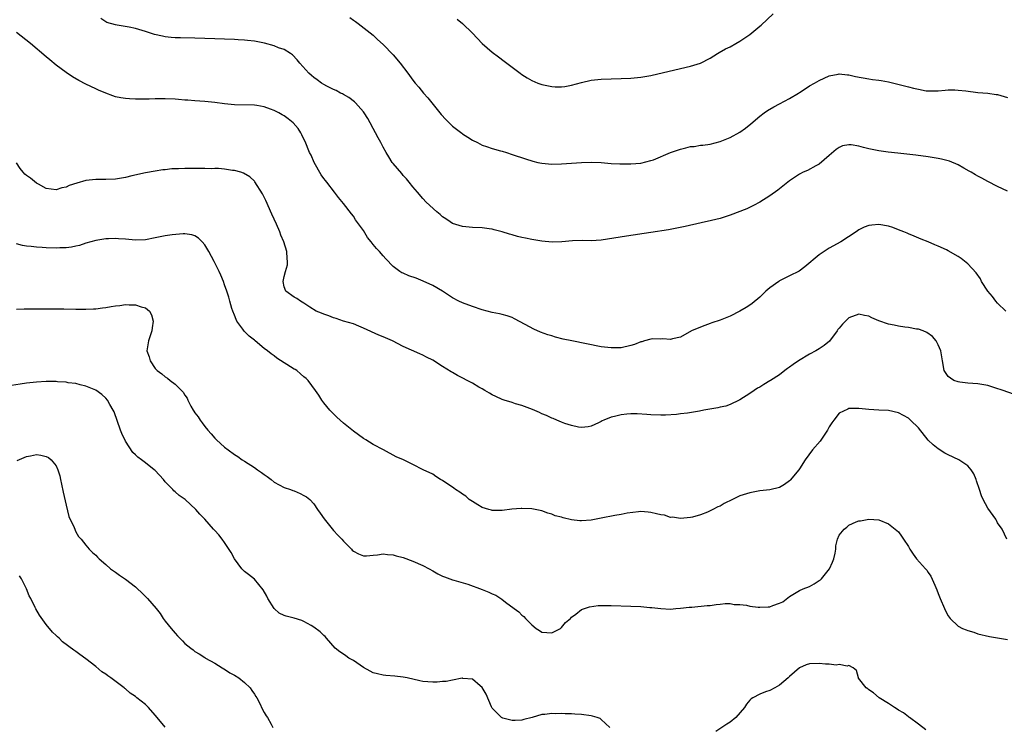
# Model space of a CAD drawing. Units: inches. Extents: x 2517000 to 2520000, y 1536000 to 1539000.
# Drawn here: x 2518014 to 2518212, y 1537669 to 1537812 of the extents above; entities that cross this region are included whole.
import ezdxf

# ---------------------------------------------------------------- set-up
doc = ezdxf.new("R2010")
doc.units = ezdxf.units.IN
doc.header["$MEASUREMENT"] = 0
doc.layers.add('LD25171536_10ft', color=73, linetype='Continuous')

msp = doc.modelspace()

# ---------------------------------------------------------------- linework, layer by layer
at = {"layer": 'LD25171536_10ft'}
for points, elevation in [([(2518213, 1537777.2), (2518211, 1537778.13), (2518209, 1537779.15), (2518207.83, 1537779.83), (2518207, 1537780.22), (2518206.53, 1537780.52), (2518205.63, 1537781), (2518205.24, 1537781.24), (2518204.19, 1537781.81), (2518203, 1537782.53), (2518201.26, 1537783.26), (2518199.66, 1537783.66), (2518199, 1537783.78), (2518197, 1537784.11), (2518194.46, 1537784.46), (2518192.67, 1537784.67), (2518190.87, 1537784.87), (2518188.93, 1537785.07), (2518187, 1537785.31), (2518185, 1537785.72), (2518183.96, 1537786.04), (2518183, 1537786.28), (2518181.45, 1537786.55), (2518181, 1537786.57), (2518179.68, 1537786.32), (2518179, 1537785.99), (2518178.38, 1537785.62), (2518177, 1537784.38), (2518175, 1537782.66), (2518174.28, 1537782.28), (2518172.63, 1537781.37), (2518171.73, 1537781), (2518171, 1537780.66), (2518169, 1537779.31), (2518167, 1537777.7), (2518166.62, 1537777.38), (2518165, 1537776.24), (2518163, 1537774.97), (2518161.72, 1537774.28), (2518160.36, 1537773.64), (2518157, 1537772.34), (2518155, 1537771.69), (2518153.27, 1537771.27), (2518151.17, 1537770.83), (2518147.92, 1537770.08), (2518146.27, 1537769.73), (2518144.58, 1537769.42), (2518141, 1537768.88), (2518136.11, 1537768.11), (2518131, 1537767.34), (2518129, 1537767.21), (2518127.24, 1537767.24), (2518125.19, 1537767.19), (2518123.02, 1537766.98), (2518121.07, 1537766.93), (2518119, 1537767.12), (2518117, 1537767.44), (2518115.7, 1537767.7), (2518115, 1537767.86), (2518114.08, 1537768.08), (2518113, 1537768.41), (2518112.52, 1537768.52), (2518111, 1537769.01), (2518109.4, 1537769.4), (2518109, 1537769.52), (2518108.38, 1537769.62), (2518107, 1537769.81), (2518105, 1537769.9), (2518103, 1537770.06), (2518101, 1537770.69), (2518100.49, 1537771), (2518099.65, 1537771.65), (2518099, 1537772.05), (2518098.48, 1537772.48), (2518097.8, 1537773), (2518095.67, 1537775), (2518095, 1537775.73), (2518093.89, 1537777), (2518093, 1537778.07), (2518092.26, 1537779), (2518091.67, 1537779.67), (2518091, 1537780.37), (2518090.73, 1537780.73), (2518089, 1537782.75), (2518088.83, 1537783), (2518088.13, 1537784.13), (2518087.61, 1537785), (2518087, 1537786.06), (2518086.53, 1537787), (2518085.99, 1537787.99), (2518085.47, 1537789), (2518085, 1537789.83), (2518084.38, 1537791), (2518083.87, 1537791.87), (2518083.15, 1537793), (2518083, 1537793.21), (2518081.4, 1537795), (2518081.2, 1537795.2), (2518080.07, 1537796.07), (2518079, 1537796.68), (2518078.81, 1537796.81), (2518078.39, 1537797), (2518077.49, 1537797.49), (2518077, 1537797.7), (2518075.61, 1537798.39), (2518075, 1537798.71), (2518074.53, 1537799), (2518073.66, 1537799.66), (2518073, 1537800.12), (2518072.54, 1537800.54), (2518071.97, 1537801), (2518070.18, 1537803), (2518069.67, 1537803.67), (2518068.71, 1537804.71), (2518068.29, 1537805), (2518067, 1537805.8), (2518065.85, 1537806.15), (2518065, 1537806.52), (2518063.04, 1537807.04), (2518061, 1537807.45), (2518059.6, 1537807.6), (2518059, 1537807.68), (2518057.73, 1537807.73), (2518057, 1537807.79), (2518051, 1537808.01), (2518049, 1537808.07), (2518046.12, 1537808.12), (2518045, 1537808.15), (2518044.22, 1537808.22), (2518043, 1537808.36), (2518042.46, 1537808.46), (2518040.84, 1537808.84), (2518039, 1537809.41), (2518038.38, 1537809.62), (2518037, 1537809.99), (2518035.7, 1537810.3), (2518033.3, 1537810.7), (2518033, 1537810.73), (2518031.25, 1537811.25), (2518031, 1537811.35), (2518030.01, 1537812.01)], 7280), ([(2518080.27, 1537812.27), (2518081, 1537811.72), (2518081.4, 1537811.4), (2518081.95, 1537811), (2518085, 1537808.64), (2518085.82, 1537807.82), (2518087, 1537806.78), (2518089, 1537804.69), (2518090.45, 1537803), (2518091.97, 1537801), (2518093, 1537799.59), (2518093.47, 1537799), (2518094.18, 1537798.18), (2518095.12, 1537797), (2518096.02, 1537796.02), (2518096.8, 1537795), (2518098.7, 1537792.7), (2518099.67, 1537791.67), (2518101, 1537790.34), (2518102.87, 1537788.87), (2518103, 1537788.77), (2518104.08, 1537788.08), (2518105, 1537787.48), (2518106.01, 1537787), (2518107, 1537786.5), (2518107.82, 1537786.18), (2518109, 1537785.8), (2518110.69, 1537785.31), (2518111, 1537785.24), (2518111.85, 1537785), (2518113, 1537784.63), (2518115.7, 1537783.7), (2518117.22, 1537783.22), (2518118.18, 1537783), (2518119, 1537782.83), (2518121, 1537782.67), (2518123, 1537782.7), (2518127.01, 1537782.99), (2518129, 1537783.05), (2518131, 1537782.98), (2518133, 1537782.81), (2518134.73, 1537782.73), (2518135, 1537782.69), (2518137, 1537782.7), (2518139, 1537782.87), (2518141, 1537783.36), (2518141.54, 1537783.54), (2518145, 1537784.99), (2518147, 1537785.7), (2518148.09, 1537785.91), (2518149, 1537786.19), (2518149.78, 1537786.22), (2518151, 1537786.45), (2518151.52, 1537786.48), (2518153, 1537786.71), (2518155, 1537787.2), (2518157, 1537788.01), (2518159, 1537789.12), (2518160.11, 1537789.89), (2518161.22, 1537790.78), (2518163, 1537792.31), (2518163.85, 1537793), (2518164.55, 1537793.45), (2518165.82, 1537794.18), (2518167, 1537794.8), (2518169, 1537795.9), (2518170.83, 1537797), (2518171, 1537797.12), (2518172.15, 1537797.85), (2518173, 1537798.43), (2518174.06, 1537799), (2518175, 1537799.55), (2518177, 1537800.47), (2518178.81, 1537800.81), (2518179, 1537800.87), (2518180.67, 1537800.67), (2518181, 1537800.67), (2518182.34, 1537800.34), (2518185, 1537799.84), (2518185.73, 1537799.73), (2518187, 1537799.6), (2518187.5, 1537799.5), (2518189, 1537799.28), (2518193, 1537798.28), (2518194.03, 1537797.97), (2518195, 1537797.8), (2518196.55, 1537797.45), (2518197, 1537797.42), (2518197.44, 1537797.44), (2518199, 1537797.41), (2518200.42, 1537797.58), (2518201, 1537797.61), (2518202.37, 1537797.63), (2518203, 1537797.6), (2518204.58, 1537797.42), (2518207, 1537797.12), (2518209, 1537796.94), (2518210.71, 1537796.71), (2518211, 1537796.68), (2518213, 1537796.11)], 7290), ([(2518101.91, 1537811.91), (2518103.02, 1537811.02), (2518105, 1537809.1), (2518107, 1537806.98), (2518109, 1537805.25), (2518110.27, 1537804.27), (2518111.44, 1537803.44), (2518114.67, 1537801), (2518115, 1537800.76), (2518116.08, 1537800.08), (2518117, 1537799.53), (2518118.18, 1537799), (2518118.78, 1537798.78), (2518119, 1537798.71), (2518121, 1537798.3), (2518121.73, 1537798.27), (2518123, 1537798.27), (2518123.67, 1537798.33), (2518125, 1537798.59), (2518127, 1537799.15), (2518129, 1537799.61), (2518129.66, 1537799.66), (2518131, 1537799.82), (2518133, 1537799.89), (2518135, 1537799.93), (2518137, 1537799.99), (2518139, 1537800.18), (2518141, 1537800.53), (2518147, 1537801.92), (2518149, 1537802.4), (2518151, 1537803.04), (2518153, 1537804.05), (2518154.49, 1537805), (2518154.82, 1537805.18), (2518156.11, 1537805.89), (2518157, 1537806.35), (2518158.18, 1537807), (2518159, 1537807.43), (2518161, 1537808.82), (2518162.21, 1537809.79), (2518163, 1537810.5), (2518163.28, 1537810.72), (2518165.68, 1537813)], 7300), ([(2518212.63, 1537753), (2518211, 1537754.61), (2518210.64, 1537755), (2518209.94, 1537755.94), (2518209, 1537757), (2518207.77, 1537759), (2518207.51, 1537759.51), (2518206.69, 1537760.69), (2518205, 1537762.54), (2518203.62, 1537763.62), (2518203, 1537764.04), (2518201, 1537765.17), (2518200.67, 1537765.33), (2518199, 1537766.1), (2518198.34, 1537766.34), (2518197, 1537766.95), (2518195.54, 1537767.54), (2518194.14, 1537768.14), (2518193, 1537768.59), (2518192.72, 1537768.72), (2518192.07, 1537769), (2518191, 1537769.42), (2518189.85, 1537769.85), (2518189, 1537770.12), (2518187, 1537770.48), (2518185.63, 1537770.37), (2518185, 1537770.28), (2518184.08, 1537769.92), (2518183, 1537769.39), (2518182.44, 1537769), (2518179.37, 1537767), (2518177, 1537765.67), (2518176.59, 1537765.41), (2518175, 1537764.33), (2518172.1, 1537761.9), (2518170.92, 1537761.08), (2518169, 1537760.09), (2518167, 1537759.1), (2518166.83, 1537759), (2518165, 1537757.67), (2518164.62, 1537757.38), (2518164.22, 1537757), (2518163, 1537755.79), (2518161.47, 1537754.53), (2518161, 1537754.2), (2518160.27, 1537753.73), (2518159, 1537752.97), (2518157, 1537751.99), (2518155, 1537751.2), (2518153.35, 1537750.65), (2518153, 1537750.5), (2518151.88, 1537750.12), (2518151, 1537749.75), (2518149.25, 1537749), (2518147, 1537747.76), (2518145.4, 1537747.4), (2518145, 1537747.25), (2518143.42, 1537747.42), (2518143, 1537747.36), (2518141.4, 1537747.4), (2518141, 1537747.35), (2518139.75, 1537747), (2518139.18, 1537746.82), (2518139, 1537746.8), (2518137.73, 1537746.27), (2518137, 1537746.06), (2518135, 1537745.61), (2518134.39, 1537745.61), (2518133, 1537745.56), (2518131, 1537745.82), (2518125.04, 1537747), (2518123.35, 1537747.35), (2518121.76, 1537747.76), (2518121, 1537747.98), (2518120.24, 1537748.24), (2518118.76, 1537748.76), (2518117.37, 1537749.37), (2518115.67, 1537750.33), (2518113.47, 1537751.47), (2518113, 1537751.68), (2518112.04, 1537752.04), (2518111, 1537752.29), (2518110.45, 1537752.45), (2518109, 1537752.75), (2518107, 1537753.26), (2518105, 1537753.9), (2518103, 1537754.65), (2518102.28, 1537755), (2518101, 1537755.67), (2518100.21, 1537756.21), (2518099, 1537757), (2518097, 1537758.18), (2518095.06, 1537759.07), (2518093.63, 1537759.63), (2518092.15, 1537760.15), (2518091, 1537760.63), (2518090.75, 1537760.75), (2518090.35, 1537761), (2518089, 1537762), (2518087.53, 1537763.53), (2518087, 1537764.13), (2518086.27, 1537765), (2518085.64, 1537765.64), (2518085, 1537766.47), (2518084.54, 1537767), (2518083.85, 1537767.85), (2518083, 1537769.25), (2518081.44, 1537771.44), (2518081, 1537772.14), (2518080.6, 1537772.6), (2518079, 1537774.7), (2518077.95, 1537775.95), (2518077.18, 1537777), (2518075.62, 1537779), (2518075.33, 1537779.33), (2518075, 1537779.78), (2518074.51, 1537780.51), (2518073.07, 1537783), (2518072.44, 1537784.44), (2518072.15, 1537785), (2518071.23, 1537787.23), (2518071, 1537787.68), (2518070.58, 1537788.58), (2518070.37, 1537789), (2518069.81, 1537789.81), (2518068.81, 1537791), (2518067.82, 1537791.82), (2518067, 1537792.38), (2518066.62, 1537792.62), (2518065.91, 1537793), (2518065, 1537793.47), (2518064.23, 1537793.77), (2518063, 1537794.21), (2518061.51, 1537794.49), (2518061, 1537794.56), (2518057, 1537794.64), (2518055, 1537794.82), (2518053, 1537795.09), (2518051, 1537795.29), (2518049, 1537795.42), (2518047.54, 1537795.54), (2518047, 1537795.57), (2518045.69, 1537795.69), (2518045, 1537795.73), (2518043, 1537795.81), (2518041, 1537795.8), (2518039.77, 1537795.77), (2518037, 1537795.75), (2518035.81, 1537795.81), (2518035, 1537795.87), (2518034.04, 1537796.04), (2518033, 1537796.26), (2518032.44, 1537796.44), (2518031, 1537796.96), (2518029.57, 1537797.57), (2518029, 1537797.82), (2518027, 1537798.79), (2518025.55, 1537799.55), (2518024.28, 1537800.28), (2518023, 1537801.14), (2518021, 1537802.64), (2518019.69, 1537803.69), (2518019, 1537804.31), (2518015.81, 1537807), (2518013, 1537809.2)], 7270), ([(2518214.23, 1537736.23), (2518212.1, 1537737), (2518210.45, 1537737.55), (2518209, 1537737.98), (2518207.8, 1537738.2), (2518207, 1537738.32), (2518205, 1537738.44), (2518203.36, 1537738.64), (2518203, 1537738.7), (2518202.19, 1537739), (2518201.47, 1537739.47), (2518201, 1537739.82), (2518200.2, 1537741), (2518199.85, 1537743), (2518199.53, 1537745), (2518199, 1537746.22), (2518198.59, 1537747), (2518197.87, 1537747.87), (2518196.71, 1537748.71), (2518195.96, 1537749), (2518195, 1537749.33), (2518194.64, 1537749.36), (2518193, 1537749.68), (2518192.26, 1537749.74), (2518191, 1537749.94), (2518190.14, 1537750.14), (2518189, 1537750.36), (2518187.04, 1537751.04), (2518185.63, 1537751.63), (2518185, 1537751.95), (2518184.12, 1537752.12), (2518183, 1537752.38), (2518181, 1537751.65), (2518179.66, 1537750.34), (2518179, 1537749.58), (2518178.74, 1537749.26), (2518178.61, 1537749), (2518177.05, 1537746.95), (2518175.96, 1537746.04), (2518175, 1537745.41), (2518174.28, 1537745), (2518173, 1537744.31), (2518170.79, 1537743), (2518169.76, 1537742.24), (2518169, 1537741.66), (2518168.6, 1537741.4), (2518168.04, 1537741), (2518167, 1537740.17), (2518165.14, 1537739), (2518165, 1537738.9), (2518163.79, 1537738.21), (2518163, 1537737.67), (2518162.57, 1537737.43), (2518161.87, 1537737), (2518161, 1537736.38), (2518159, 1537735.08), (2518158.86, 1537735), (2518157, 1537734.16), (2518156.17, 1537733.83), (2518155, 1537733.62), (2518154.52, 1537733.48), (2518151.72, 1537733), (2518150.83, 1537732.83), (2518148.44, 1537732.44), (2518147, 1537732.29), (2518146.17, 1537732.17), (2518144, 1537732), (2518143, 1537731.99), (2518141, 1537732.07), (2518140.17, 1537732.17), (2518138.28, 1537732.28), (2518137, 1537732.28), (2518136.19, 1537732.19), (2518135, 1537732.09), (2518133.71, 1537731.71), (2518133, 1537731.59), (2518131.52, 1537731), (2518131.16, 1537730.84), (2518131, 1537730.72), (2518130.44, 1537730.44), (2518129, 1537729.79), (2518128.36, 1537729.64), (2518127, 1537729.53), (2518126.43, 1537729.57), (2518125, 1537729.93), (2518123.67, 1537730.33), (2518123, 1537730.6), (2518122.04, 1537731), (2518121.33, 1537731.33), (2518121, 1537731.43), (2518119.93, 1537731.93), (2518119, 1537732.3), (2518118.53, 1537732.53), (2518117.13, 1537733.13), (2518115, 1537733.95), (2518113.68, 1537734.32), (2518113, 1537734.54), (2518111.42, 1537735), (2518111, 1537735.14), (2518109.76, 1537735.76), (2518109, 1537736.12), (2518108.46, 1537736.46), (2518107.49, 1537737), (2518107, 1537737.3), (2518106.33, 1537737.67), (2518105, 1537738.45), (2518102, 1537740), (2518101, 1537740.59), (2518100.73, 1537740.73), (2518099, 1537741.84), (2518097, 1537743.1), (2518095.73, 1537743.73), (2518095, 1537744.12), (2518094.36, 1537744.36), (2518091, 1537745.88), (2518088.86, 1537747), (2518087, 1537747.8), (2518086.13, 1537748.13), (2518083, 1537749.58), (2518082.05, 1537749.95), (2518081, 1537750.41), (2518079, 1537751), (2518077.51, 1537751.51), (2518077, 1537751.66), (2518076.03, 1537752.03), (2518075, 1537752.37), (2518074.56, 1537752.56), (2518073.46, 1537753), (2518072.2, 1537753.8), (2518071, 1537754.62), (2518070.3, 1537755), (2518069.55, 1537755.55), (2518069, 1537755.84), (2518067.36, 1537757), (2518067, 1537757.91), (2518066.79, 1537759), (2518067, 1537759.96), (2518067.25, 1537761), (2518067.66, 1537762.34), (2518067.7, 1537763), (2518067.59, 1537763.59), (2518067.55, 1537765), (2518066.94, 1537767), (2518066.34, 1537768.34), (2518066.12, 1537769), (2518065.44, 1537770.56), (2518064.53, 1537772.53), (2518063.31, 1537775.31), (2518062.65, 1537776.65), (2518061.09, 1537779.09), (2518061, 1537779.19), (2518060.09, 1537780.09), (2518058.81, 1537780.81), (2518058.24, 1537781), (2518057, 1537781.36), (2518056.61, 1537781.39), (2518055, 1537781.66), (2518053.76, 1537781.76), (2518053, 1537781.76), (2518052.26, 1537781.73), (2518051, 1537781.77), (2518050.24, 1537781.76), (2518048.22, 1537781.78), (2518047, 1537781.77), (2518045.69, 1537781.69), (2518045, 1537781.7), (2518044.32, 1537781.68), (2518043, 1537781.51), (2518042.53, 1537781.47), (2518041, 1537781.25), (2518039, 1537780.92), (2518036.3, 1537780.3), (2518035, 1537779.97), (2518033, 1537779.63), (2518031, 1537779.56), (2518029, 1537779.57), (2518027, 1537779.33), (2518025.18, 1537778.82), (2518023.65, 1537778.35), (2518023, 1537778.03), (2518022.13, 1537777.87), (2518021, 1537777.47), (2518019, 1537777.75), (2518017.42, 1537778.58), (2518017, 1537778.82), (2518015.79, 1537779.79), (2518015, 1537780.35), (2518014.66, 1537780.66), (2518014.33, 1537781), (2518013.74, 1537781.74), (2518013, 1537782.94)], 7260), ([(2518212.83, 1537707), (2518211.9, 1537709), (2518211, 1537710.27), (2518210.77, 1537710.77), (2518210.65, 1537711), (2518209, 1537713.22), (2518208.05, 1537715), (2518207.72, 1537715.72), (2518207.33, 1537717), (2518206.76, 1537718.76), (2518206.68, 1537719), (2518206.19, 1537720.19), (2518205.68, 1537721), (2518205, 1537721.8), (2518203.17, 1537723), (2518201, 1537724.02), (2518200.36, 1537724.36), (2518199, 1537725.19), (2518197.99, 1537725.99), (2518197, 1537726.97), (2518195, 1537729.48), (2518193.44, 1537731), (2518193, 1537731.38), (2518191, 1537732.49), (2518189, 1537732.93), (2518186.99, 1537733.01), (2518185, 1537733.12), (2518183, 1537733.33), (2518181, 1537733.33), (2518180.76, 1537733.24), (2518179, 1537732.41), (2518177.94, 1537731), (2518177.54, 1537730.46), (2518177, 1537729.64), (2518176.67, 1537729), (2518175.21, 1537726.79), (2518173.65, 1537725), (2518172.17, 1537723), (2518171, 1537721.2), (2518170.85, 1537721), (2518169.12, 1537718.88), (2518169, 1537718.75), (2518167.98, 1537718.02), (2518167, 1537717.4), (2518165, 1537716.91), (2518163, 1537716.71), (2518161, 1537716.35), (2518159, 1537715.71), (2518157.47, 1537715), (2518155.84, 1537714.16), (2518155, 1537713.68), (2518154.51, 1537713.49), (2518153.53, 1537713), (2518153, 1537712.7), (2518152.45, 1537712.45), (2518151, 1537711.91), (2518149.45, 1537711.45), (2518149, 1537711.38), (2518147, 1537711.15), (2518145.41, 1537711.41), (2518145, 1537711.38), (2518143.8, 1537711.8), (2518143, 1537711.88), (2518142.13, 1537712.13), (2518141, 1537712.37), (2518140.44, 1537712.44), (2518139, 1537712.54), (2518138.51, 1537712.51), (2518136.21, 1537712.21), (2518135, 1537711.97), (2518133.74, 1537711.74), (2518131, 1537711.2), (2518129, 1537710.83), (2518127, 1537710.66), (2518126.67, 1537710.67), (2518125, 1537710.88), (2518123.31, 1537711.31), (2518123, 1537711.42), (2518121.73, 1537711.73), (2518121, 1537712.06), (2518120.24, 1537712.24), (2518119, 1537712.71), (2518117, 1537713.12), (2518115, 1537713.19), (2518114.82, 1537713.18), (2518112.97, 1537713.03), (2518111, 1537712.76), (2518110.79, 1537712.79), (2518109, 1537712.77), (2518108.86, 1537712.86), (2518108.32, 1537713), (2518107, 1537713.41), (2518106.1, 1537713.9), (2518105, 1537714.57), (2518104.35, 1537715), (2518103.66, 1537715.66), (2518103, 1537716.04), (2518102.45, 1537716.45), (2518101.56, 1537717), (2518101.28, 1537717.28), (2518099, 1537718.8), (2518098.58, 1537719), (2518097.65, 1537719.65), (2518097, 1537720.07), (2518095.09, 1537721), (2518093, 1537722.07), (2518091.12, 1537723), (2518089.61, 1537723.61), (2518087.08, 1537725), (2518085, 1537726.07), (2518083.52, 1537727), (2518083, 1537727.3), (2518081, 1537728.75), (2518079, 1537730.41), (2518077.63, 1537731.63), (2518076.61, 1537732.61), (2518076.25, 1537733), (2518075, 1537734.51), (2518074.63, 1537735), (2518074.01, 1537736.01), (2518073.33, 1537737), (2518071.86, 1537739), (2518071.42, 1537739.42), (2518071, 1537739.71), (2518070.33, 1537740.33), (2518069.55, 1537741), (2518069.21, 1537741.21), (2518069, 1537741.31), (2518065.53, 1537743.53), (2518065, 1537743.95), (2518064.37, 1537744.37), (2518063.64, 1537745), (2518063, 1537745.46), (2518061.19, 1537747), (2518061, 1537747.12), (2518059.93, 1537747.93), (2518058.93, 1537748.93), (2518058.65, 1537749.35), (2518057.44, 1537751), (2518057.31, 1537751.31), (2518057, 1537752.19), (2518056.65, 1537753), (2518056.47, 1537753.53), (2518056.04, 1537755), (2518055.82, 1537755.82), (2518055.42, 1537757), (2518055, 1537758.32), (2518054.74, 1537759), (2518054.23, 1537760.23), (2518053.9, 1537761), (2518052.86, 1537763), (2518051.79, 1537765), (2518051, 1537766.39), (2518050.45, 1537767), (2518049.74, 1537767.74), (2518049, 1537768.18), (2518048.39, 1537768.39), (2518047, 1537768.59), (2518046.6, 1537768.6), (2518044.42, 1537768.42), (2518043, 1537768.18), (2518042, 1537768), (2518041, 1537767.78), (2518039, 1537767.41), (2518037, 1537767.33), (2518035, 1537767.51), (2518033.59, 1537767.59), (2518033, 1537767.65), (2518031.56, 1537767.56), (2518031, 1537767.56), (2518029, 1537767.24), (2518027, 1537766.7), (2518025.74, 1537766.25), (2518025, 1537766.11), (2518024.12, 1537765.88), (2518023, 1537765.77), (2518021.77, 1537765.77), (2518021, 1537765.7), (2518019, 1537765.76), (2518018.16, 1537765.84), (2518017, 1537765.89), (2518015.94, 1537766.06), (2518015, 1537766.12), (2518014.21, 1537766.21), (2518013, 1537766.54)], 7250), ([(2518013, 1537753.39), (2518014.55, 1537753.45), (2518016.53, 1537753.47), (2518020.55, 1537753.45), (2518022.57, 1537753.43), (2518025, 1537753.38), (2518027, 1537753.37), (2518028.56, 1537753.44), (2518029, 1537753.47), (2518030.36, 1537753.64), (2518031, 1537753.75), (2518032.1, 1537753.9), (2518033, 1537754.09), (2518033.86, 1537754.14), (2518035, 1537754.33), (2518035.75, 1537754.25), (2518037, 1537754.3), (2518038.13, 1537753.87), (2518039, 1537753.67), (2518039.83, 1537753), (2518040.27, 1537752.27), (2518040.6, 1537751), (2518040.37, 1537749.63), (2518040.32, 1537749), (2518039.63, 1537747), (2518039.32, 1537745), (2518039.75, 1537743.75), (2518039.94, 1537743), (2518041, 1537741.44), (2518041.4, 1537741), (2518042.35, 1537740.35), (2518043, 1537739.71), (2518043.46, 1537739.46), (2518043.99, 1537739), (2518045, 1537738.23), (2518046.64, 1537736.64), (2518047, 1537736.01), (2518047.42, 1537735.42), (2518047.56, 1537735), (2518048.15, 1537733.85), (2518048.64, 1537733), (2518048.8, 1537732.8), (2518049, 1537732.5), (2518049.66, 1537731.66), (2518050.03, 1537731), (2518050.47, 1537730.47), (2518051, 1537729.74), (2518051.6, 1537729), (2518052.26, 1537728.26), (2518053, 1537727.39), (2518053.39, 1537727), (2518055, 1537725.55), (2518055.71, 1537725), (2518057, 1537724.08), (2518057.66, 1537723.66), (2518058.51, 1537723), (2518059, 1537722.72), (2518061, 1537721.46), (2518061.63, 1537721), (2518062.47, 1537720.47), (2518063, 1537720.05), (2518063.61, 1537719.61), (2518064.4, 1537719), (2518065, 1537718.5), (2518066.03, 1537717.97), (2518067, 1537717.41), (2518068.26, 1537717), (2518068.79, 1537716.79), (2518069, 1537716.71), (2518070.21, 1537716.21), (2518071, 1537715.83), (2518071.53, 1537715.53), (2518072.17, 1537715), (2518073, 1537714.09), (2518073.76, 1537713), (2518074.25, 1537712.25), (2518075.09, 1537711.09), (2518075.9, 1537710.1), (2518077, 1537708.72), (2518077.83, 1537707.83), (2518078.68, 1537707), (2518079, 1537706.6), (2518080.57, 1537705), (2518080.77, 1537704.77), (2518081, 1537704.54), (2518082.01, 1537704.01), (2518083, 1537703.64), (2518083.65, 1537703.65), (2518085, 1537703.79), (2518085.84, 1537703.84), (2518087, 1537704.03), (2518087.87, 1537703.87), (2518089, 1537703.85), (2518089.63, 1537703.63), (2518091, 1537703.32), (2518093, 1537702.57), (2518095, 1537701.67), (2518096.3, 1537701), (2518097, 1537700.59), (2518098.02, 1537700.02), (2518099, 1537699.51), (2518099.36, 1537699.36), (2518101, 1537698.78), (2518101.28, 1537698.72), (2518104.08, 1537697.92), (2518107, 1537696.84), (2518108.31, 1537696.31), (2518109, 1537695.99), (2518109.7, 1537695.7), (2518110.91, 1537694.91), (2518111.69, 1537694.31), (2518113.44, 1537693), (2518114.36, 1537692.36), (2518115, 1537691.63), (2518115.41, 1537691.41), (2518115.73, 1537691), (2518117, 1537689.72), (2518117.9, 1537689), (2518118.57, 1537688.57), (2518119, 1537688.24), (2518121, 1537688.06), (2518122.77, 1537689), (2518122.89, 1537689.11), (2518123, 1537689.18), (2518123.82, 1537690.18), (2518124.79, 1537691), (2518125, 1537691.22), (2518125.85, 1537691.85), (2518127, 1537692.78), (2518128.63, 1537693.37), (2518130.41, 1537693.59), (2518131, 1537693.62), (2518132.37, 1537693.63), (2518133, 1537693.61), (2518137, 1537693.48), (2518139, 1537693.38), (2518140.8, 1537693.2), (2518141.2, 1537693.2), (2518143, 1537692.98), (2518145, 1537692.9), (2518146.03, 1537693), (2518147, 1537693.07), (2518148.72, 1537693.28), (2518149.29, 1537693.29), (2518152.37, 1537693.63), (2518153, 1537693.64), (2518154.19, 1537693.81), (2518155, 1537693.86), (2518156, 1537694), (2518157, 1537693.99), (2518157.82, 1537693.82), (2518159, 1537693.83), (2518160.34, 1537693.66), (2518161, 1537693.49), (2518162.7, 1537693.3), (2518163, 1537693.25), (2518164.67, 1537693.33), (2518165, 1537693.36), (2518165.62, 1537693.62), (2518167, 1537694.05), (2518167.63, 1537694.37), (2518169, 1537695.4), (2518170.02, 1537696.02), (2518171, 1537696.65), (2518171.78, 1537697), (2518173, 1537697.47), (2518174, 1537698), (2518175, 1537698.62), (2518175.23, 1537698.77), (2518175.45, 1537699), (2518177.04, 1537701), (2518177.67, 1537702.33), (2518177.92, 1537703), (2518178.18, 1537704.18), (2518178.33, 1537705), (2518178.37, 1537705.63), (2518178.68, 1537707), (2518179, 1537707.78), (2518180.06, 1537709), (2518180.59, 1537709.41), (2518181, 1537709.79), (2518182.46, 1537710.46), (2518183, 1537710.66), (2518183.32, 1537710.68), (2518185, 1537711.01), (2518187, 1537710.87), (2518189, 1537710.1), (2518191, 1537708.47), (2518191.62, 1537707.62), (2518192, 1537707), (2518193, 1537705.51), (2518193.27, 1537705), (2518193.95, 1537703.95), (2518194.62, 1537703), (2518196.42, 1537701), (2518196.71, 1537700.71), (2518197, 1537700.29), (2518197.55, 1537699.55), (2518198.31, 1537697.69), (2518198.75, 1537696.75), (2518199, 1537696.04), (2518199.42, 1537695), (2518200.28, 1537693), (2518200.51, 1537692.51), (2518201, 1537691.55), (2518201.39, 1537691), (2518203, 1537689.47), (2518203.88, 1537689), (2518204.68, 1537688.68), (2518205, 1537688.53), (2518206.2, 1537688.2), (2518207, 1537687.91), (2518209.36, 1537687.36), (2518213, 1537686.73)], 7240), ([(2518132.72, 1537669), (2518131, 1537670.64), (2518130.79, 1537670.79), (2518130.17, 1537671), (2518129.27, 1537671.27), (2518129, 1537671.33), (2518127, 1537671.62), (2518125.68, 1537671.68), (2518125, 1537671.75), (2518123.75, 1537671.75), (2518123, 1537671.84), (2518121.78, 1537671.78), (2518121, 1537671.85), (2518119.62, 1537671.62), (2518119, 1537671.62), (2518117.09, 1537671), (2518115.41, 1537670.59), (2518115, 1537670.45), (2518113.61, 1537670.39), (2518113, 1537670.39), (2518111.12, 1537670.88), (2518111, 1537670.92), (2518110.84, 1537671), (2518109, 1537672.89), (2518108.93, 1537673), (2518108.86, 1537673.14), (2518107.75, 1537675.75), (2518107, 1537677.08), (2518106.6, 1537677.4), (2518105, 1537678.76), (2518103.1, 1537678.9), (2518103, 1537678.93), (2518102.93, 1537678.93), (2518101, 1537678.56), (2518099.73, 1537678.27), (2518099, 1537678.25), (2518097.87, 1537678.13), (2518097, 1537678.12), (2518095, 1537678.26), (2518094.38, 1537678.38), (2518091.81, 1537679), (2518091, 1537679.18), (2518089.35, 1537679.35), (2518087.51, 1537679.51), (2518087, 1537679.52), (2518085.83, 1537679.83), (2518085, 1537680.03), (2518084.36, 1537680.36), (2518083, 1537681.13), (2518081, 1537682.5), (2518080.09, 1537683), (2518079.45, 1537683.45), (2518079, 1537683.78), (2518078.23, 1537684.23), (2518077.29, 1537685), (2518075.56, 1537687), (2518075.32, 1537687.32), (2518075, 1537687.57), (2518074.29, 1537688.29), (2518073, 1537689.24), (2518072.46, 1537689.54), (2518071, 1537690.41), (2518070.57, 1537690.57), (2518069.02, 1537691.02), (2518067.43, 1537691.43), (2518067, 1537691.58), (2518066.03, 1537692.03), (2518064.97, 1537692.97), (2518063.72, 1537695), (2518063.5, 1537695.5), (2518062.8, 1537696.8), (2518061, 1537698.9), (2518059.84, 1537699.84), (2518059, 1537700.46), (2518058.44, 1537701), (2518057, 1537703), (2518056.33, 1537704.33), (2518055, 1537706.33), (2518054.49, 1537707), (2518053.86, 1537707.86), (2518053, 1537708.73), (2518052.88, 1537708.88), (2518052.75, 1537709), (2518050.97, 1537711), (2518050.01, 1537712.01), (2518049.18, 1537713), (2518047.01, 1537715), (2518045.81, 1537715.81), (2518045, 1537716.55), (2518044.74, 1537716.74), (2518044.52, 1537717), (2518043, 1537718.56), (2518042.63, 1537719), (2518041, 1537720.81), (2518040.8, 1537721), (2518039, 1537722.42), (2518038.23, 1537723), (2518037.5, 1537723.5), (2518037, 1537724.01), (2518036.47, 1537724.47), (2518035, 1537726.74), (2518034.28, 1537728.28), (2518034.01, 1537729), (2518032.69, 1537732.69), (2518032.53, 1537733), (2518031.82, 1537734.18), (2518031.35, 1537735), (2518031, 1537735.45), (2518030.2, 1537736.2), (2518029, 1537737.04), (2518027, 1537737.89), (2518025.87, 1537738.13), (2518025, 1537738.37), (2518023.45, 1537738.55), (2518023, 1537738.64), (2518021.25, 1537738.75), (2518021, 1537738.79), (2518019, 1537738.81), (2518017, 1537738.69), (2518015, 1537738.46), (2518013.72, 1537738.28), (2518012.01, 1537737.99)], 7230), ([(2518013.12, 1537722.88), (2518015, 1537723.65), (2518015.83, 1537723.83), (2518017, 1537724.05), (2518017.94, 1537723.94), (2518019, 1537723.68), (2518019.46, 1537723.46), (2518019.97, 1537723), (2518021, 1537721.78), (2518021.34, 1537721), (2518021.76, 1537719.76), (2518021.89, 1537719), (2518022.11, 1537718.11), (2518022.44, 1537716.44), (2518023, 1537713.83), (2518023.57, 1537711.57), (2518024.64, 1537709.36), (2518024.77, 1537709), (2518024.81, 1537708.81), (2518025, 1537708.5), (2518025.5, 1537707.5), (2518026.05, 1537707), (2518027, 1537705.75), (2518027.68, 1537705), (2518028.33, 1537704.33), (2518029, 1537703.74), (2518029.33, 1537703.33), (2518029.69, 1537703), (2518031, 1537701.89), (2518031.98, 1537701), (2518032.58, 1537700.58), (2518033, 1537700.33), (2518033.76, 1537699.76), (2518035, 1537698.95), (2518037, 1537697.39), (2518037.43, 1537697), (2518038.23, 1537696.23), (2518039, 1537695.43), (2518039.22, 1537695.22), (2518039.43, 1537695), (2518041.15, 1537693), (2518041.96, 1537691.96), (2518042.62, 1537691), (2518043, 1537690.47), (2518044.18, 1537689), (2518045, 1537688), (2518045.52, 1537687.52), (2518045.99, 1537687), (2518046.51, 1537686.51), (2518047, 1537685.93), (2518048.15, 1537685), (2518048.66, 1537684.66), (2518049, 1537684.34), (2518049.87, 1537683.87), (2518051, 1537683.12), (2518051.16, 1537683), (2518053, 1537681.95), (2518054.48, 1537681), (2518054.81, 1537680.81), (2518055, 1537680.74), (2518056.05, 1537680.05), (2518057, 1537679.57), (2518057.87, 1537679), (2518059, 1537678.08), (2518060.15, 1537677), (2518060.47, 1537676.47), (2518061, 1537675.73), (2518061.28, 1537675.28), (2518061.49, 1537675), (2518062.01, 1537673.99), (2518062.61, 1537672.61), (2518063, 1537672.01), (2518063.38, 1537671.38), (2518063.63, 1537671), (2518064.36, 1537669.64), (2518064.73, 1537669)], 7220), ([(2518043, 1537669.06), (2518041.4, 1537671), (2518041, 1537671.51), (2518039.62, 1537673), (2518039, 1537673.6), (2518037.31, 1537675), (2518037.13, 1537675.13), (2518037, 1537675.24), (2518035.94, 1537675.94), (2518035, 1537676.79), (2518034.87, 1537676.87), (2518034.72, 1537677), (2518032, 1537679), (2518031.4, 1537679.4), (2518031, 1537679.75), (2518030.24, 1537680.24), (2518029, 1537681.29), (2518027, 1537682.87), (2518025.75, 1537683.75), (2518025, 1537684.32), (2518024.59, 1537684.59), (2518022.31, 1537686.31), (2518021.6, 1537687), (2518021.27, 1537687.27), (2518021, 1537687.56), (2518020.25, 1537688.25), (2518019, 1537689.8), (2518017.64, 1537691.64), (2518016.91, 1537692.91), (2518016.78, 1537693.22), (2518015.9, 1537695), (2518015.57, 1537695.57), (2518015.04, 1537697), (2518014.01, 1537699), (2518013.6, 1537699.6)], 7210), ([(2518196.51, 1537668.51), (2518195, 1537669.68), (2518193.2, 1537671), (2518193.09, 1537671.09), (2518193, 1537671.14), (2518191.98, 1537671.98), (2518191, 1537672.5), (2518190.71, 1537672.71), (2518190.17, 1537673), (2518189, 1537673.81), (2518187.09, 1537675), (2518185.97, 1537675.97), (2518185, 1537676.61), (2518184.78, 1537676.78), (2518184.44, 1537677), (2518182.95, 1537678.95), (2518182.89, 1537679), (2518182.49, 1537680.49), (2518181.81, 1537681), (2518181, 1537681.5), (2518180.65, 1537681.35), (2518179, 1537681.7), (2518178.43, 1537681.57), (2518177, 1537681.78), (2518176.25, 1537681.75), (2518175, 1537681.9), (2518173, 1537681.84), (2518172.34, 1537681.66), (2518171, 1537681.04), (2518169, 1537679.27), (2518168.74, 1537679), (2518167, 1537677.52), (2518166.03, 1537677), (2518165, 1537676.48), (2518164.16, 1537676.16), (2518163, 1537675.75), (2518161.59, 1537675), (2518161.24, 1537674.76), (2518161, 1537674.52), (2518160.33, 1537673.67), (2518159.89, 1537673), (2518158.14, 1537671), (2518157, 1537670.1), (2518156.35, 1537669.65), (2518154.16, 1537668.16)], 7230)]:
    msp.add_lwpolyline(points, dxfattribs=dict(at, elevation=elevation))

doc.saveas('drawing.dxf')
